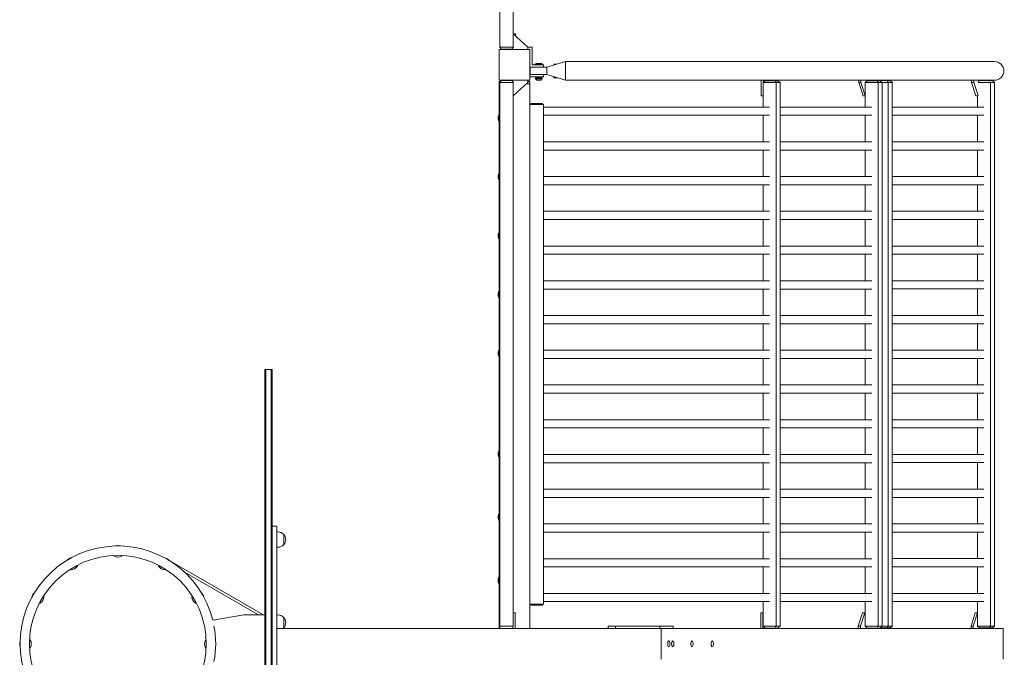
# Model space of a CAD drawing. Units: millimetres. Extents: x -13080 to 13080, y -9023 to 8133.
# Drawn here: x 10528 to 13080, y -35 to 1617 of the extents above; entities that cross this region are included whole.
import ezdxf

# ---------------------------------------------------------------- set-up
doc = ezdxf.new("R2010")
doc.units = ezdxf.units.MM
doc.header["$LTSCALE"] = 20
doc.layers.add('2d', color=230, linetype='Continuous')

msp = doc.modelspace()

# ---------------------------------------------------------------- linework, layer by layer
at = {"layer": '2d', "lineweight": 0}
for p, q in [((11772.7, 3221.8), (11772.7, 1546)), ((11807.7, 1546), (11807.7, 3221.8)), ((11807.7, 1580), (11813.7, 1580)), ((11807.7, 1580), (11845.7, 1545.8)), ((11813.7, 1580), (11813.7, 1574.6)), ((11850.7, 1540), (11770.7, 1540)), ((11770.7, 1540), (11770.7, 1460)), ((11772.5, 1546), (11808, 1546)), ((11777, 1541), (11772.5, 1546)), ((11772.7, 1546), (11807.7, 1546)), ((11775.7, 1540), (11775.7, 1542.4)), ((11803.5, 1541), (11777, 1541)), ((11803.5, 1541), (11808, 1546)), ((11856.7, 1546), (11845.5, 1546)), ((11845.7, 1545.8), (11845.7, 1540)), ((11850.7, 1460), (11850.7, 1540)), ((11856.7, 1499.6), (11856.7, 1546)), ((11894.7, 1493.6), (11942.7, 1508.3)), ((11942.7, 1508.3), (11942.7, 1460)), ((13053.7, 1508.3), (11942.7, 1508.3)), ((11851.7, 1493.6), (11850.7, 1493.6)), ((11894.7, 1493.6), (11851.7, 1493.6)), ((11851.7, 1474.6), (11851.7, 1493.6)), ((11886.2, 1499.6), (11856.7, 1499.6)), ((11863.7, 1501.7), (11883.7, 1501.7)), ((11863.7, 1501.7), (11863.7, 1499.7)), ((11863.7, 1499.7), (11883.7, 1499.7)), ((11870.7, 1503.7), (11876.7, 1503.7)), ((11883.7, 1501.7), (11883.7, 1499.7)), ((11886.2, 1493.6), (11886.2, 1499.6)), ((11894.7, 1474.6), (11894.7, 1493.6)), ((11912.7, 1501.6), (11920.9, 1501.6)), ((11912.7, 1501.6), (11912.7, 1499.1)), ((11770.7, 1460), (11850.7, 1460)), ((11770.7, 1457), (11775.2, 1457)), ((11770.7, 1372.5), (11770.7, 1457)), ((11777, 1459), (11772.5, 1454)), ((11775.7, 1460), (11775.7, 1457.6)), ((11777, 1459), (11803.5, 1459)), ((11803.5, 1459), (11808, 1454)), ((11845.7, 1454.2), (11845.7, 1460)), ((11845.7, 1457), (11850.7, 1457)), ((11850.7, 1474.6), (11886.2, 1474.6)), ((11850.7, 1468.6), (11886.2, 1468.6)), ((11850.7, 40), (11850.7, 1457)), ((11894.7, 1474.6), (11851.7, 1474.6)), ((11865, 1466.2), (11865, 1463.5)), ((11865, 1466.2), (11882.5, 1466.2)), ((11865, 1463.5), (11882.5, 1463.5)), ((11868.7, 1460.7), (11878.7, 1460.7)), ((11882.5, 1466.2), (11882.5, 1463.5)), ((11886.2, 1474.6), (11886.2, 1468.6)), ((11942.7, 1460), (11894.7, 1474.6)), ((11912.7, 1466.6), (11912.7, 1469.2)), ((11920.9, 1466.6), (11912.7, 1466.6)), ((13053.7, 1460), (11942.7, 1460)), ((12450.4, 1460), (12450.4, 1420)), ((12460.5, 1458.8), (12454.9, 1453.8)), ((12456.1, 1460), (12456.1, 1454.9)), ((12460.5, 1458.8), (12493.6, 1458.8)), ((12476.6, 1458.8), (12476.6, 1460)), ((12485.9, 1458.8), (12488.9, 1453.8)), ((12493.6, 1458.8), (12499.2, 1453.8)), ((12703, 1454.2), (12703, 1460)), ((12708.7, 1454.2), (12708.7, 1460)), ((12725.1, 1458.8), (12719.8, 1454.1)), ((12725.1, 1458.8), (12758.2, 1458.8)), ((12729.2, 1460), (12729.2, 1458.8)), ((12742.7, 1460), (12742.7, 1458.8)), ((12748.5, 1460), (12748.5, 1458.8)), ((12750.5, 1458.8), (12753.5, 1453.8)), ((12751.4, 1459), (12751.2, 1458.8)), ((12751.4, 1459), (12784.5, 1459)), ((12758.2, 1458.8), (12763.8, 1453.8)), ((12768.9, 1459), (12768.9, 1460)), ((12776.7, 1459), (12779.7, 1454)), ((12784.5, 1459), (12790.1, 1454)), ((12995.3, 1454.2), (12995.3, 1460)), ((13001.1, 1454.2), (13001.1, 1460)), ((13016, 1459), (13012.5, 1455.9)), ((13016, 1459), (13049.1, 1459)), ((13021.6, 1460), (13021.6, 1459)), ((13041.3, 1459), (13044.3, 1454)), ((13049.1, 1459), (13054.7, 1454)), ((11772.7, 1451), (11770.7, 1451)), ((11808, 1454), (11772.5, 1454)), ((11772.7, 40), (11772.7, 1454)), ((11807.7, 1420), (11845.7, 1454.2)), ((11807.7, 46), (11807.7, 1454)), ((11850.7, 1451), (11842.2, 1451)), ((12499.2, 1453.8), (12454.9, 1453.8)), ((12455.2, 1390.5), (12455.2, 1453.8)), ((12488.7, 1453.8), (12488.7, 45.8)), ((12498.9, 45.8), (12498.9, 1453.8)), ((12708.7, 1454.2), (12703, 1454.2)), ((12714.1, 1420), (12703, 1454.2)), ((12719.8, 1420), (12708.7, 1454.2)), ((12719.8, 1453.8), (12719.8, 1390.5)), ((12763.8, 1453.8), (12719.8, 1453.8)), ((12753.3, 45.8), (12753.3, 1453.8)), ((12763.5, 45.8), (12763.5, 1453.8)), ((12790.1, 1454), (12763.6, 1454)), ((12779.5, 1454), (12779.5, 46)), ((12789.8, 1454), (12789.8, 46)), ((13001.1, 1454.2), (12995.3, 1454.2)), ((13006.5, 1420), (12995.3, 1454.2)), ((13012.1, 1420.4), (13001.1, 1454.2)), ((13054.7, 1454), (13012, 1454)), ((13044.1, 46), (13044.1, 1454)), ((13054.4, 46), (13054.4, 1454)), ((12455.2, 1420), (12450.4, 1420)), ((12719.8, 1420), (12714.1, 1420)), ((13010.7, 1420), (13006.5, 1420)), ((13010.7, 1420.4), (13010.7, 1390.6)), ((11850.7, 1396.8), (11850.7, 123.5)), ((11850.7, 1396.8), (11885.7, 1396.8)), ((11852.7, 1399.8), (11852.7, 1396.8)), ((11852.7, 1399.8), (11883.7, 1399.8)), ((11883.7, 1399.8), (11883.7, 1396.8)), ((11885.7, 1396.8), (11885.7, 102.8)), ((12472, 1390.5), (11885.7, 1390.5)), ((12498.9, 1390.5), (12736.6, 1390.5)), ((12789.8, 1390.6), (13027.4, 1390.6)), ((11768.7, 1359.5), (11768.7, 1365.5)), ((11770.7, 1352.5), (11770.7, 1372.5)), ((11770.7, 1372.5), (11772.7, 1372.5)), ((11770.7, 1352.5), (11772.7, 1352.5)), ((11770.7, 1220), (11770.7, 1352.5)), ((11772.7, 1352.5), (11772.7, 1372.5)), ((12472, 1369.2), (11885.7, 1369.2)), ((12455.2, 1300.5), (12455.2, 1369.2)), ((12498.9, 1369.2), (12736.6, 1369.2)), ((12719.8, 1369.2), (12719.8, 1300.5)), ((12789.8, 1369.3), (13027.4, 1369.3)), ((13010.7, 1369.3), (13010.7, 1300.6)), ((12472, 1300.5), (11885.7, 1300.5)), ((12472, 1279.2), (11885.7, 1279.2)), ((12455.2, 1210.5), (12455.2, 1279.2)), ((12498.9, 1300.5), (12736.6, 1300.5)), ((12498.9, 1279.2), (12736.6, 1279.2)), ((12719.8, 1279.2), (12719.8, 1210.5)), ((12789.8, 1300.6), (13027.4, 1300.6)), ((12789.8, 1279.3), (13027.4, 1279.3)), ((13010.7, 1279.3), (13010.7, 1210.6)), ((11768.7, 1207), (11768.7, 1213)), ((11770.7, 1200), (11770.7, 1220)), ((11770.7, 1220), (11772.7, 1220)), ((11770.7, 1200), (11772.7, 1200)), ((11770.7, 1067.5), (11770.7, 1200)), ((11772.7, 1200), (11772.7, 1220)), ((12472, 1210.5), (11885.7, 1210.5)), ((12498.9, 1210.5), (12736.6, 1210.5)), ((12789.8, 1210.6), (13027.4, 1210.6)), ((12472, 1189.2), (11885.7, 1189.2)), ((12455.2, 1120.5), (12455.2, 1189.2)), ((12498.9, 1189.2), (12736.6, 1189.2)), ((12719.8, 1189.2), (12719.8, 1120.5)), ((12789.8, 1189.3), (13027.4, 1189.3)), ((13010.7, 1189.3), (13010.7, 1120.6)), ((12472, 1120.5), (11885.7, 1120.5)), ((12472, 1099.2), (11885.7, 1099.2)), ((12455.2, 1030.5), (12455.2, 1099.2)), ((12498.9, 1120.5), (12736.6, 1120.5)), ((12498.9, 1099.2), (12736.6, 1099.2)), ((12719.8, 1099.2), (12719.8, 1030.5)), ((12789.8, 1120.6), (13027.4, 1120.6)), ((12789.8, 1099.3), (13027.4, 1099.3)), ((13010.7, 1099.3), (13010.7, 1030.6)), ((11768.7, 1054.5), (11768.7, 1060.5)), ((11770.7, 1047.5), (11770.7, 1067.5)), ((11770.7, 1067.5), (11772.7, 1067.5)), ((11770.7, 1047.5), (11772.7, 1047.5)), ((11770.7, 915), (11770.7, 1047.5)), ((11772.7, 1047.5), (11772.7, 1067.5)), ((12472, 1030.5), (11885.7, 1030.5)), ((12498.9, 1030.5), (12736.6, 1030.5)), ((12789.8, 1030.6), (13027.4, 1030.6)), ((12472, 1009.2), (11885.7, 1009.2)), ((12455.2, 940.5), (12455.2, 1009.2)), ((12498.9, 1009.2), (12736.6, 1009.2)), ((12719.8, 1009.2), (12719.8, 940.5)), ((12789.8, 1009.3), (13027.4, 1009.3)), ((13010.7, 1009.3), (13010.7, 940.6)), ((12472, 940.5), (11885.7, 940.5)), ((12472, 919.2), (11885.7, 919.2)), ((12455.2, 850.5), (12455.2, 919.2)), ((12498.9, 940.5), (12736.6, 940.5)), ((12498.9, 919.2), (12736.6, 919.2)), ((12719.8, 919.2), (12719.8, 850.5)), ((12789.8, 940.6), (13027.4, 940.6)), ((12789.8, 919.3), (13027.4, 919.3)), ((13010.7, 919.3), (13010.7, 850.6)), ((11768.7, 902), (11768.7, 908)), ((11770.7, 895), (11770.7, 915)), ((11770.7, 915), (11772.7, 915)), ((11770.7, 895), (11772.7, 895)), ((11770.7, 762.5), (11770.7, 895)), ((11772.7, 895), (11772.7, 915)), ((12472, 850.5), (11885.7, 850.5)), ((12498.9, 850.5), (12736.6, 850.5)), ((12789.8, 850.6), (13027.4, 850.6)), ((12472, 829.2), (11885.7, 829.2)), ((12455.2, 760.5), (12455.2, 829.2)), ((12498.9, 829.2), (12736.6, 829.2)), ((12719.8, 829.2), (12719.8, 760.5)), ((12789.8, 829.3), (13027.4, 829.3)), ((13010.7, 829.3), (13010.7, 760.6)), ((11768.7, 749.5), (11768.7, 755.5)), ((11770.7, 742.5), (11770.7, 762.5)), ((11770.7, 762.5), (11772.7, 762.5)), ((11770.7, 742.5), (11772.7, 742.5)), ((11770.7, 502), (11770.7, 742.5)), ((11772.7, 742.5), (11772.7, 762.5)), ((12472, 760.5), (11885.7, 760.5)), ((12498.9, 760.5), (12736.6, 760.5)), ((12789.8, 760.6), (13027.4, 760.6)), ((12472, 739.2), (11885.7, 739.2)), ((12455.2, 670.5), (12455.2, 739.2)), ((12498.9, 739.2), (12736.6, 739.2)), ((12719.8, 739.2), (12719.8, 670.5)), ((12789.8, 739.3), (13027.4, 739.3)), ((13010.7, 739.3), (13010.7, 670.6)), ((11164, 711), (11164, -711)), ((11164, 711), (11183, 711)), ((11166.5, 711), (11166.5, -711)), ((11180.5, 711), (11180.5, -711)), ((11183, -711), (11183, 711)), ((12472, 670.5), (11885.7, 670.5)), ((12498.9, 670.5), (12736.6, 670.5)), ((12789.8, 670.6), (13027.4, 670.6)), ((12472, 649.2), (11885.7, 649.2)), ((12455.2, 580.5), (12455.2, 649.2)), ((12498.9, 649.2), (12736.6, 649.2)), ((12719.8, 649.2), (12719.8, 580.5)), ((12789.8, 649.3), (13027.4, 649.3)), ((13010.7, 649.3), (13010.7, 580.6)), ((12472, 580.5), (11885.7, 580.5)), ((12498.9, 580.5), (12736.6, 580.5)), ((12789.8, 580.6), (13027.4, 580.6)), ((12472, 559.2), (11885.7, 559.2)), ((12455.2, 490.5), (12455.2, 559.2)), ((12498.9, 559.2), (12736.6, 559.2)), ((12719.8, 559.2), (12719.8, 490.5)), ((12789.8, 559.3), (13027.4, 559.3)), ((13010.7, 559.3), (13010.7, 490.6)), ((11768.7, 489), (11768.7, 495)), ((11770.7, 482), (11770.7, 502)), ((11770.7, 502), (11772.7, 502)), ((11772.7, 482), (11772.7, 502)), ((12472, 490.5), (11885.7, 490.5)), ((12498.9, 490.5), (12736.6, 490.5)), ((12789.8, 490.6), (13027.4, 490.6)), ((11770.7, 482), (11772.7, 482)), ((11770.7, 338), (11770.7, 482)), ((12472, 469.2), (11885.7, 469.2)), ((12455.2, 400.5), (12455.2, 469.2)), ((12498.9, 469.2), (12736.6, 469.2)), ((12719.8, 469.2), (12719.8, 400.5)), ((12789.8, 469.3), (13027.4, 469.3)), ((13010.7, 469.3), (13010.7, 400.6)), ((12472, 400.5), (11885.7, 400.5)), ((12498.9, 400.5), (12736.6, 400.5)), ((12789.8, 400.6), (13027.4, 400.6)), ((12472, 379.2), (11885.7, 379.2)), ((12455.2, 310.5), (12455.2, 379.2)), ((12498.9, 379.2), (12736.6, 379.2)), ((12719.8, 379.2), (12719.8, 310.5)), ((12789.8, 379.3), (13027.4, 379.3)), ((13010.7, 379.3), (13010.7, 310.6)), ((11770.7, 318), (11770.7, 338)), ((11770.7, 338), (11772.7, 338)), ((11772.7, 318), (11772.7, 338)), ((11768.7, 325), (11768.7, 331)), ((11770.7, 318), (11772.7, 318)), ((11770.7, 174), (11770.7, 318)), ((12472, 310.5), (11885.7, 310.5)), ((12498.9, 310.5), (12736.6, 310.5)), ((12789.8, 310.6), (13027.4, 310.6)), ((11195, 305), (11183, 305)), ((11195, 305), (11195, -305)), ((11195, 290), (11197.8, 290)), ((11213.1, 257), (11213.1, 283)), ((12472, 289.2), (11885.7, 289.2)), ((12455.2, 220.5), (12455.2, 289.2)), ((12498.9, 289.2), (12736.6, 289.2)), ((12719.8, 289.2), (12719.8, 220.5)), ((12789.8, 289.3), (13027.4, 289.3)), ((13010.7, 289.3), (13010.7, 220.6)), ((11195, 250), (11197.8, 250)), ((10923.3, 211.1), (11158.3, 75.5)), ((10926.8, 209.1), (10926.7, 208.9)), ((12472, 220.5), (11885.7, 220.5)), ((12498.9, 220.5), (12736.6, 220.5)), ((12789.8, 220.6), (13027.4, 220.6)), ((10955.9, 185.4), (11147.1, 75)), ((12472, 199.2), (11885.7, 199.2)), ((12455.2, 130.5), (12455.2, 199.2)), ((12498.9, 199.2), (12736.6, 199.2)), ((12719.8, 199.2), (12719.8, 130.5)), ((12789.8, 199.3), (13027.4, 199.3)), ((13010.7, 199.3), (13010.7, 130.6)), ((11768.7, 161), (11768.7, 167)), ((11770.7, 154), (11770.7, 174)), ((11770.7, 174), (11772.7, 174)), ((11770.7, 154), (11772.7, 154)), ((11770.7, 40), (11770.7, 154)), ((11772.7, 154), (11772.7, 174)), ((12472, 130.5), (11885.7, 130.5)), ((12498.9, 130.5), (12736.6, 130.5)), ((12789.8, 130.6), (13027.4, 130.6)), ((11850.7, 102.8), (11885.7, 102.8)), ((11852.7, 102.8), (11850.7, 102.8)), ((11852.7, 102.8), (11852.7, 99.8)), ((11852.7, 102.8), (11883.7, 102.8)), ((11883.7, 102.8), (11883.7, 99.8)), ((11885.7, 102.8), (11883.7, 102.8)), ((12472, 109.2), (11885.7, 109.2)), ((11885.7, 102.8), (11885.7, 102.8)), ((12455.2, 45.8), (12455.2, 109.2)), ((12498.9, 109.2), (12736.6, 109.2)), ((12719.8, 109.2), (12719.8, 45.8)), ((12789.8, 109.3), (13027.4, 109.3)), ((13010.7, 109.3), (13010.7, 46)), ((11812.2, 80), (11807.7, 80)), ((11812.2, 40), (11812.2, 80)), ((11852.7, 99.8), (11883.7, 99.8)), ((12455.2, 80), (12448.8, 80)), ((12448.8, 40), (12448.8, 80)), ((12454.6, 40), (12454.6, 80)), ((12712.6, 80), (12701.4, 45.8)), ((12718.3, 80), (12707.2, 45.8)), ((12712.6, 80), (12719.8, 80)), ((13004.9, 80), (12993.8, 45.8)), ((13010.7, 80), (12999.6, 45.8)), ((13004.9, 80), (13010.7, 80)), ((11028.6, 60.8), (11109, 75)), ((11164, 75), (11109, 75)), ((11158.3, 75.5), (11158, 75)), ((11195, 75), (11197.8, 75)), ((11213.1, 42), (11213.1, 68)), ((12187.1, 40), (11195, 40)), ((11807.7, 46), (11772.7, 46)), ((11806.2, 40), (11806.2, 46)), ((12072.1, 46), (12053.9, 46)), ((12053.9, 40), (12053.9, 46)), ((12072.1, 40), (12053.9, 40)), ((12187.1, 46), (12072.1, 46)), ((12072.1, 40), (12072.1, 46)), ((12221.9, 46), (12187.1, 46)), ((12187.1, 40), (12187.1, 46)), ((13077.4, 40), (12187.1, 40)), ((12191.1, -40), (12191.1, 40)), ((12191.1, 35), (12191.1, -35)), ((12221.9, 40), (12221.9, 46)), ((12454.9, 45.8), (12499.2, 45.8)), ((12460.5, 40.8), (12454.9, 45.8)), ((12493.6, 40.8), (12460.5, 40.8)), ((12475, 40.8), (12475, 40)), ((12485.9, 40.8), (12488.9, 45.8)), ((12493.6, 40.8), (12499.2, 45.8)), ((12701.4, 45.8), (12701.4, 40)), ((12701.4, 45.8), (12707.2, 45.8)), ((12707.2, 45.8), (12707.2, 40)), ((12719.5, 45.8), (12763.8, 45.8)), ((12725.1, 40.8), (12719.5, 45.8)), ((12758.2, 40.8), (12725.1, 40.8)), ((12727.7, 40), (12727.7, 40.8)), ((12741.2, 40), (12741.2, 40.8)), ((12746.9, 40), (12746.9, 40.8)), ((12750.5, 40.8), (12753.5, 45.8)), ((12758.2, 40.8), (12763.8, 45.8)), ((12784.5, 41), (12758.4, 41)), ((12763.5, 46), (12790.1, 46)), ((12767.4, 41), (12767.4, 40)), ((12776.7, 41), (12779.7, 46)), ((12784.5, 41), (12790.1, 46)), ((12993.8, 45.8), (12993.8, 40)), ((12993.8, 45.8), (12999.6, 45.8)), ((12999.6, 45.8), (12999.6, 40)), ((13010.6, 46), (13054.7, 46)), ((13016, 41), (13010.7, 45.7)), ((13049.1, 41), (13016, 41)), ((13020, 40), (13020, 41)), ((13041.3, 41), (13044.3, 46)), ((13049.1, 41), (13054.7, 46)), ((13077.4, -40), (13077.4, 40))]:
    msp.add_line(p, q, dxfattribs=at)
msp.add_circle((10783, 0), 229.1, dxfattribs=at)
for centre, radius, start, end in [((11871.2, 1488.6), 15.1, 91.8165, 119.8683), ((11876.2, 1488.6), 15.1, 60.1317, 88.1835), ((11871.5, 1468.2), 8, 215.2407, 249.6359), ((11875.9, 1468.2), 8, 290.3641, 324.7593), ((11783.8, 1365), 15.1, 150.1317, 178.1835), ((11783.8, 1360), 15.1, 181.8165, 209.8683), ((11783.8, 1212.5), 15.1, 150.1317, 178.1835), ((11783.8, 1207.5), 15.1, 181.8165, 209.8683), ((11783.8, 1060), 15.1, 150.1317, 178.1835), ((11783.8, 1055), 15.1, 181.8165, 209.8683), ((11783.8, 907.5), 15.1, 150.1317, 178.1835), ((11783.8, 902.5), 15.1, 181.8165, 209.8683), ((11783.8, 755), 15.1, 150.1317, 178.1835), ((11783.8, 750), 15.1, 181.8165, 209.8683), ((11783.8, 494.5), 15.1, 150.1317, 178.1835), ((11783.8, 489.5), 15.1, 181.8165, 209.8683), ((11783.8, 330.5), 15.1, 150.1317, 178.1835), ((11783.8, 325.5), 15.1, 181.8165, 209.8683), ((11197.8, 270), 20, 39.9785, 90), ((11197.9, 270), 20, 319.4584, 40.5416), ((11197.8, 270), 20, 270, 320.0215), ((10783, 0), 253.5, 13.9021, 346.0979), ((10783.1, 234.5), 20, 70.983, 108.983), ((10665.8, 203.1), 20, 100.983, 138.983), ((10782.9, 244.5), 20, 242.4076, 299.1873), ((10900.3, 203.1), 20, 40.983, 78.983), ((10660.7, 211.7), 20, 272.4076, 329.1873), ((10905.2, 211.8), 20, 212.4076, 269.1873), ((11783.8, 166.5), 15.1, 150.1317, 178.1835), ((11783.8, 161.5), 15.1, 181.8165, 209.8683), ((10579.9, 117.3), 20, 130.983, 168.983), ((10986.1, 117.2), 20, 10.983, 48.983), ((10571.2, 122.2), 20, 302.4076, 359.1872), ((10994.7, 122.3), 20, 182.4076, 239.1872), ((11197.8, 55), 20, 39.9785, 90), ((11197.9, 55), 20, 319.4584, 40.5416), ((10810.9, 0), 225.6, 348.3324, 11.6676), ((11197.8, 55), 20, 311.4096, 320.0215), ((10548.5, 0.1), 20, 160.983, 198.983), ((10538.5, -0.1), 20, 332.4076, 29.1873), ((11027.5, 0.1), 20, 152.4076, 209.1873), ((12203.6, 0), 10.3, 313.7413, 46.2587), ((12213.8, 0), 10.3, 313.7413, 46.2587), ((12263.5, 0), 10.3, 313.7413, 46.2587), ((12316.1, 0), 10.3, 313.7413, 46.2587)]:
    msp.add_arc(centre, radius, start, end, dxfattribs=at)
for centre, major_axis, ratio, start_param, end_param in [((13053.7, 1484.2), (25.3, 0), 0.956305, -1.570796, 1.570796), ((12210.1, 0), (0, 7.75), 0.292372, -0.272824, 3.414416), ((12220.3, 0), (0, 7.75), 0.292372, -0.272824, 3.414416), ((12270.1, 0), (0, 7.75), 0.292372, -0.272824, 3.414416), ((12322.7, 0), (0, 7.75), 0.292372, -0.272824, 3.414416)]:
    msp.add_ellipse(centre, major_axis=major_axis, ratio=ratio, start_param=start_param, end_param=end_param, dxfattribs=at)
at = {"layer": '2d', "lineweight": 0, "extrusion": (0, 0, -1)}
msp.add_ellipse((12187.1, 35), major_axis=(0, 5), ratio=0.79424, start_param=0, end_param=1.570796, dxfattribs=at)
at = {"layer": '2d', "lineweight": 0}
for points, knots in [([(10773.7, 226.8), (10773.6, 226.8), (10773.6, 226.8), (10773.5, 226.9), (10773.4, 227), (10773.3, 227.2), (10773.2, 227.3), (10773.2, 227.5), (10773.2, 227.6), (10773.2, 227.8), (10773.3, 227.9), (10773.4, 228), (10773.4, 228.1), (10773.5, 228.1), (10773.5, 228.2), (10773.5, 228.2)], [3.0544368, 3.0544368, 3.0544368, 3.0544368, 3.0843537, 3.0843537, 3.1142705, 3.1142705, 3.134841, 3.134841, 3.1519963, 3.1519963, 3.1696568, 3.1696568, 3.190701, 3.190701, 3.2040211, 3.2040211, 3.2040211, 3.2040211]), ([(10792.8, 228.4), (10792.8, 228.4), (10792.9, 228.4), (10793, 228.2), (10793.1, 228.1), (10793.1, 227.9), (10793.1, 227.8), (10793.1, 227.6), (10793.1, 227.5), (10793, 227.3), (10792.9, 227.3), (10792.9, 227.2), (10792.8, 227.1), (10792.7, 227.1), (10792.7, 227), (10792.7, 227)], [6.2194522, 6.2194522, 6.2194522, 6.2194522, 6.249369, 6.249369, 6.271499, 6.271499, 6.2891567, 6.2891567, 6.3063526, 6.3063526, 6.3262902, 6.3262902, 6.3514617, 6.3514617, 6.3690364, 6.3690364, 6.3690364, 6.3690364]), ([(10661.5, 191.7), (10661.5, 191.7), (10661.4, 191.7), (10661.3, 191.7), (10661.2, 191.8), (10661, 191.9), (10660.9, 191.9), (10660.8, 192.1), (10660.7, 192.2), (10660.7, 192.4), (10660.6, 192.5), (10660.6, 192.6), (10660.7, 192.7), (10660.7, 192.8), (10660.7, 192.8), (10660.7, 192.9)], [1.4842929, 1.4842929, 1.4842929, 1.4842929, 1.5142097, 1.5142097, 1.5441266, 1.5441266, 1.564697, 1.564697, 1.5818523, 1.5818523, 1.5995128, 1.5995128, 1.620557, 1.620557, 1.6338771, 1.6338771, 1.6338771, 1.6338771]), ([(10677.2, 202.7), (10677.3, 202.7), (10677.4, 202.7), (10677.6, 202.6), (10677.7, 202.6), (10677.8, 202.4), (10677.9, 202.3), (10678, 202.1), (10678, 202), (10678, 201.9), (10678, 201.8), (10678, 201.6), (10677.9, 201.6), (10677.9, 201.5), (10677.9, 201.5), (10677.9, 201.5)], [4.6493082, 4.6493082, 4.6493082, 4.6493082, 4.679225, 4.679225, 4.701355, 4.701355, 4.7190127, 4.7190127, 4.7362086, 4.7362086, 4.7561463, 4.7561463, 4.7813177, 4.7813177, 4.7988924, 4.7988924, 4.7988924, 4.7988924]), ([(10888.3, 201.1), (10888.3, 201.1), (10888.2, 201.1), (10888.2, 201.3), (10888.2, 201.4), (10888.2, 201.6), (10888.2, 201.7), (10888.3, 201.9), (10888.3, 202), (10888.4, 202.1), (10888.5, 202.2), (10888.7, 202.3), (10888.7, 202.3), (10888.8, 202.3), (10888.9, 202.3), (10888.9, 202.3)], [1.4842929, 1.4842929, 1.4842929, 1.4842929, 1.5142097, 1.5142097, 1.5441266, 1.5441266, 1.564697, 1.564697, 1.5818523, 1.5818523, 1.5995128, 1.5995128, 1.620557, 1.620557, 1.6338771, 1.6338771, 1.6338771, 1.6338771]), ([(10905.7, 193), (10905.7, 192.9), (10905.7, 192.8), (10905.8, 192.6), (10905.8, 192.5), (10905.7, 192.3), (10905.7, 192.2), (10905.5, 192), (10905.5, 192), (10905.3, 191.9), (10905.2, 191.8), (10905.1, 191.8), (10905, 191.8), (10905, 191.8), (10904.9, 191.8), (10904.9, 191.8)], [4.6493082, 4.6493082, 4.6493082, 4.6493082, 4.679225, 4.679225, 4.701355, 4.701355, 4.7190127, 4.7190127, 4.7362086, 4.7362086, 4.7561463, 4.7561463, 4.7813177, 4.7813177, 4.7988924, 4.7988924, 4.7988924, 4.7988924]), ([(10581.9, 105.3), (10581.9, 105.3), (10581.9, 105.2), (10581.7, 105.2), (10581.6, 105.2), (10581.4, 105.2), (10581.3, 105.2), (10581.1, 105.3), (10581, 105.3), (10580.8, 105.4), (10580.8, 105.5), (10580.7, 105.7), (10580.7, 105.7), (10580.7, 105.8), (10580.7, 105.9), (10580.7, 105.9)], [1.4842929, 1.4842929, 1.4842929, 1.4842929, 1.5142097, 1.5142097, 1.5441266, 1.5441266, 1.564697, 1.564697, 1.5818523, 1.5818523, 1.5995128, 1.5995128, 1.620557, 1.620557, 1.6338771, 1.6338771, 1.6338771, 1.6338771]), ([(10590, 122.7), (10590.1, 122.7), (10590.2, 122.7), (10590.4, 122.8), (10590.5, 122.8), (10590.7, 122.7), (10590.8, 122.7), (10591, 122.5), (10591, 122.5), (10591.1, 122.3), (10591.2, 122.3), (10591.2, 122.1), (10591.2, 122), (10591.2, 122), (10591.2, 121.9), (10591.2, 121.9)], [4.6493082, 4.6493082, 4.6493082, 4.6493082, 4.679225, 4.679225, 4.701355, 4.701355, 4.7190127, 4.7190127, 4.7362086, 4.7362086, 4.7561463, 4.7561463, 4.7813177, 4.7813177, 4.7988924, 4.7988924, 4.7988924, 4.7988924]), ([(10974.7, 121.5), (10974.7, 121.5), (10974.7, 121.6), (10974.7, 121.7), (10974.8, 121.8), (10974.9, 122), (10974.9, 122.1), (10975.1, 122.2), (10975.2, 122.3), (10975.4, 122.3), (10975.5, 122.4), (10975.6, 122.4), (10975.7, 122.3), (10975.8, 122.3), (10975.8, 122.3), (10975.9, 122.3)], [1.4842929, 1.4842929, 1.4842929, 1.4842929, 1.5142097, 1.5142097, 1.5441266, 1.5441266, 1.564697, 1.564697, 1.5818523, 1.5818523, 1.5995128, 1.5995128, 1.620557, 1.620557, 1.6338771, 1.6338771, 1.6338771, 1.6338771]), ([(10985.7, 105.8), (10985.7, 105.7), (10985.7, 105.6), (10985.6, 105.4), (10985.6, 105.3), (10985.4, 105.2), (10985.3, 105.1), (10985.1, 105), (10985, 105), (10984.9, 105), (10984.8, 105), (10984.6, 105), (10984.6, 105.1), (10984.5, 105.1), (10984.5, 105.1), (10984.5, 105.1)], [4.6493082, 4.6493082, 4.6493082, 4.6493082, 4.679225, 4.679225, 4.701355, 4.701355, 4.7190127, 4.7190127, 4.7362086, 4.7362086, 4.7561463, 4.7561463, 4.7813177, 4.7813177, 4.7988924, 4.7988924, 4.7988924, 4.7988924]), ([(10554.5, 9.8), (10554.6, 9.8), (10554.6, 9.9), (10554.8, 10), (10554.9, 10.1), (10555.1, 10.1), (10555.2, 10.1), (10555.4, 10.1), (10555.5, 10.1), (10555.7, 10), (10555.7, 10), (10555.8, 9.9), (10555.9, 9.8), (10555.9, 9.7), (10555.9, 9.7), (10556, 9.7)], [6.2194522, 6.2194522, 6.2194522, 6.2194522, 6.249369, 6.249369, 6.271499, 6.271499, 6.2891567, 6.2891567, 6.3063526, 6.3063526, 6.3262902, 6.3262902, 6.3514617, 6.3514617, 6.3690364, 6.3690364, 6.3690364, 6.3690364]), ([(11009.8, 9.3), (11009.8, 9.4), (11009.8, 9.4), (11009.9, 9.5), (11010, 9.6), (11010.2, 9.7), (11010.3, 9.8), (11010.5, 9.8), (11010.6, 9.8), (11010.8, 9.8), (11010.9, 9.7), (11011, 9.6), (11011.1, 9.6), (11011.1, 9.5), (11011.2, 9.5), (11011.2, 9.5)], [6.1960295, 6.1960295, 6.1960295, 6.1960295, 6.2259463, 6.2259463, 6.2558632, 6.2558632, 6.2764336, 6.2764336, 6.293589, 6.293589, 6.3112495, 6.3112495, 6.3322936, 6.3322936, 6.3456137, 6.3456137, 6.3456137, 6.3456137]), ([(10556.2, -9.3), (10556.2, -9.4), (10556.2, -9.4), (10556.1, -9.5), (10556, -9.6), (10555.8, -9.7), (10555.7, -9.8), (10555.5, -9.8), (10555.4, -9.8), (10555.2, -9.8), (10555.1, -9.7), (10555, -9.6), (10554.9, -9.6), (10554.9, -9.5), (10554.8, -9.5), (10554.8, -9.5)], [3.0544368, 3.0544368, 3.0544368, 3.0544368, 3.0843537, 3.0843537, 3.1142705, 3.1142705, 3.134841, 3.134841, 3.1519963, 3.1519963, 3.1696568, 3.1696568, 3.190701, 3.190701, 3.2040211, 3.2040211, 3.2040211, 3.2040211]), ([(11011.4, -9.8), (11011.4, -9.8), (11011.3, -9.9), (11011.2, -10), (11011.1, -10.1), (11010.9, -10.1), (11010.8, -10.1), (11010.6, -10.1), (11010.5, -10.1), (11010.3, -10), (11010.3, -10), (11010.1, -9.9), (11010.1, -9.8), (11010.1, -9.7), (11010, -9.7), (11010, -9.7)], [3.0778595, 3.0778595, 3.0778595, 3.0778595, 3.1077764, 3.1077764, 3.1299063, 3.1299063, 3.147564, 3.147564, 3.1647599, 3.1647599, 3.1846976, 3.1846976, 3.209869, 3.209869, 3.2274437, 3.2274437, 3.2274437, 3.2274437])]:
    msp.add_open_spline(points, degree=3, knots=knots, dxfattribs=at)
for points in [[(10773.5, 228.2), (10773.8, 228.4), (10774.2, 228.7), (10774.5, 229)], [(10792.1, 229), (10792.3, 228.8), (10792.6, 228.6), (10792.8, 228.4)], [(10660.7, 192.9), (10660.9, 193.2), (10661, 193.6), (10661.1, 194.1)], [(10676.4, 202.8), (10676.7, 202.8), (10677, 202.8), (10677.2, 202.7)], [(10888.9, 202.3), (10889.3, 202.4), (10889.7, 202.5), (10890.1, 202.6)], [(10905.4, 193.7), (10905.5, 193.5), (10905.6, 193.2), (10905.7, 193)], [(10580.7, 105.9), (10580.6, 106.3), (10580.5, 106.7), (10580.4, 107.1)], [(10589.3, 122.4), (10589.5, 122.5), (10589.8, 122.6), (10590, 122.7)], [(10975.9, 122.3), (10976.2, 122.1), (10976.6, 122), (10977.1, 121.9)], [(10985.8, 106.6), (10985.8, 106.3), (10985.7, 106), (10985.7, 105.8)], [(10554, 9.1), (10554.2, 9.3), (10554.4, 9.6), (10554.5, 9.8)], [(11011.2, 9.5), (11011.4, 9.2), (11011.7, 8.8), (11012, 8.5)], [(10554.8, -9.5), (10554.6, -9.2), (10554.3, -8.8), (10554, -8.5)], [(11012, -9.1), (11011.8, -9.3), (11011.6, -9.6), (11011.4, -9.8)]]:
    msp.add_open_spline(points, degree=3, dxfattribs=at)

doc.saveas('drawing.dxf')
